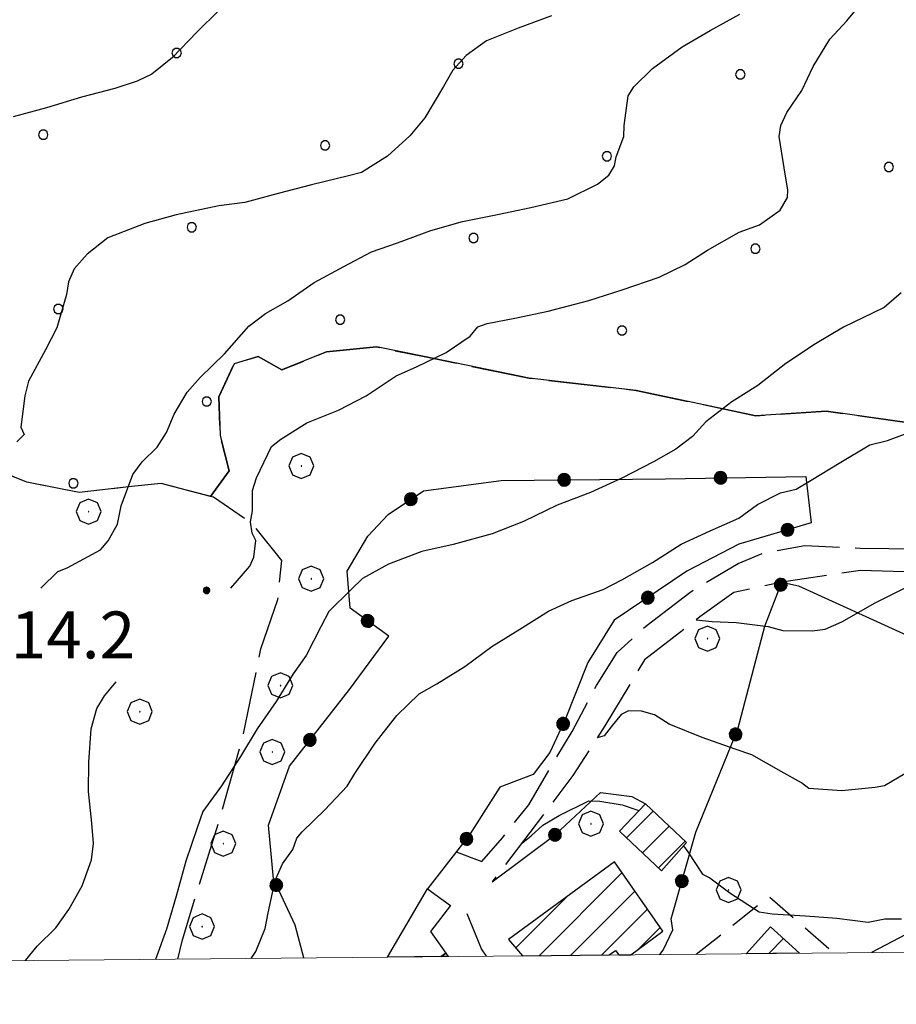
# Model space of a CAD drawing. Extents: x 2590270 to 2595094, y 4494105 to 4497563.
# Drawn here: x 2591174 to 2591314, y 4494580 to 4494737 of the extents above; entities that cross this region are included whole.
import ezdxf

# ---------------------------------------------------------------- set-up
doc = ezdxf.new("R2010")
doc.units = 0
doc.header["$LTSCALE"] = 5
doc.header["$MEASUREMENT"] = 0
for name, pattern in [('102', [2.5, 2, -0.5]), ('107', [1.5, 1, -0.5]), ('501', [5, 2.5, 2.5]), ('502', [5, 2.5, 2.5]), ('701', [2.5, 2, -0.5]), ('714', [2.5, -2, -0.5])]:
    doc.linetypes.add(name, pattern=pattern)
for name, color, linetype in [('10200000', 1, '102'), ('10700000', 1, '107'), ('20100000', 2, 'Continuous'), ('20700000', 2, 'Continuous'), ('50100000', 1, '501'), ('50200000', 1, '502'), ('70100000', 1, '701'), ('70400000', 1, 'Continuous'), ('71400000', 1, '714'), ('80100000', 2, 'Continuous'), ('80200000', 1, 'Continuous'), ('80400000', 1, 'Continuous'), ('A0140000', 2, 'Continuous'), ('C2010000', 1, 'Continuous'), ('C7140000', 1, 'Continuous'), ('PARAMETR', 1, 'Continuous')]:
    doc.layers.add(name, color=color, linetype=linetype)
doc.styles.get("Standard").update_dxf_attribs({"font": 'romans.shx'})

# ---------------------------------------------------------------- blocks, each defined once
blk = doc.blocks.new('CERCHIO5')
at = {"linetype": 'Continuous'}
for p, q in [((-0.196, 0.064), (-0.206, 0.001)), ((-0.206, 0.001), (-0.196, -0.062)), ((-0.003, -0.202), (-0.206, 0.001)), ((-0.206, 0.001), (-0.003, 0.001)), ((-0.196, -0.062), (0.022, 0.2)), ((-0.168, 0.12), (-0.196, 0.064)), ((0.162, -0.118), (-0.196, 0.064)), ((-0.196, 0.064), (0.19, -0.062)), ((-0.183, 0.032), (-0.184, 0.013)), ((-0.184, 0.013), (-0.184, -0.047)), ((-0.18, 0.058), (-0.183, 0.032)), ((-0.167, 0.093), (-0.182, 0.091)), ((-0.182, 0.091), (-0.092, 0.063)), ((-0.152, 0.092), (-0.18, 0.058)), ((-0.158, 0.051), (-0.172, 0.001)), ((-0.172, 0.001), (-0.165, -0.077)), ((-0.168, -0.118), (0.094, 0.177)), ((-0.123, 0.166), (-0.168, 0.12)), ((0.19, -0.062), (-0.168, 0.12)), ((-0.168, 0.12), (0, 0)), ((0, 0), (-0.168, -0.118)), ((-0.152, 0.092), (-0.167, 0.093)), ((-0.166, 0.023), (-0.083, 0.112)), ((-0.122, -0.02), (-0.166, 0.023)), ((-0.072, 0.156), (-0.158, 0.051)), ((-0.138, 0.053), (-0.158, -0.016)), ((-0.142, 0.108), (-0.152, 0.092)), ((-0.126, 0.022), (-0.152, 0.092)), ((-0.127, 0.089), (-0.145, 0)), ((-0.145, 0), (-0.12, -0.069)), ((-0.092, 0.063), (-0.144, 0.144)), ((-0.144, 0.144), (-0.002, 0.069)), ((-0.105, 0.116), (-0.142, 0.108)), ((-0.076, 0.082), (-0.138, 0.053)), ((-0.072, 0.156), (-0.127, 0.089)), ((-0.127, 0.089), (-0.123, 0.112)), ((-0.11, -0.009), (-0.127, 0.089)), ((-0.091, -0.032), (-0.126, 0.022)), ((-0.066, 0.194), (-0.123, 0.166)), ((0.06, 0.194), (-0.123, -0.164)), ((-0.123, -0.164), (-0.066, 0.194)), ((-0.003, -0.202), (-0.123, 0.166)), ((-0.123, 0.166), (0.162, -0.118)), ((-0.123, 0.112), (-0.114, 0.138)), ((-0.084, 0.048), (-0.122, -0.02)), ((-0.114, 0.138), (-0.098, 0.178)), ((-0.072, 0.156), (-0.105, 0.116)), ((-0.098, 0.178), (-0.082, 0.172)), ((-0.022, 0.154), (-0.084, 0.048)), ((-0.083, 0.112), (0.009, 0.101)), ((-0.082, 0.172), (-0.032, 0.175)), ((-0.05, 0.134), (-0.076, 0.082)), ((0.022, 0.2), (-0.072, 0.156)), ((-0.032, 0.175), (-0.072, 0.156)), ((-0.003, 0.152), (-0.072, 0.156)), ((-0.051, 0.061), (-0.07, -0.008)), ((-0.068, -0.179), (0.035, 0.008)), ((-0.003, 0.204), (-0.066, 0.194)), ((-0.066, 0.194), (0.116, -0.164)), ((0.012, 0.149), (-0.051, 0.112)), ((-0.051, 0.112), (-0.051, 0.061)), ((-0.016, 0.097), (-0.051, 0.061)), ((-0.051, 0.061), (-0.016, 0.097)), ((-0.04, 0.124), (-0.05, 0.134)), ((-0.032, 0.175), (-0.04, 0.124)), ((0.01, 0.186), (-0.032, 0.175)), ((0, 0.174), (-0.032, 0.175)), ((-0.032, 0.175), (0.012, 0.149)), ((0.006, 0.054), (-0.026, -0.018)), ((0.061, 0.125), (-0.022, 0.154)), ((-0.016, 0.097), (0.034, 0.11)), ((0.065, 0.085), (-0.016, 0.097)), ((-0.003, 0.001), (-0.003, 0.204)), ((0.06, 0.194), (-0.003, 0.204)), ((-0.003, 0.001), (0.06, 0.194)), ((0.116, 0.166), (-0.003, -0.202)), ((0.058, 0.137), (-0.003, 0.152)), ((-0.003, 0.001), (0.197, 0.001)), ((-0.003, 0.001), (-0.003, -0.202)), ((-0.002, 0.069), (0.042, 0.197)), ((0.042, 0.16), (0, 0.174)), ((0.072, 0.053), (0.002, -0.036)), ((0.067, 0.043), (0.006, 0.054)), ((0.009, 0.101), (0.072, 0.053)), ((0.034, 0.11), (0.01, 0.186)), ((0.026, -0.083), (0.079, 0.072)), ((0.147, 0.135), (0.033, 0.066)), ((0.033, 0.066), (0.19, 0.064)), ((0.034, 0.11), (0.093, 0.094)), ((0.074, -0.087), (0.034, 0.11)), ((0.035, 0.008), (0.147, 0.135)), ((0.094, 0.177), (0.038, -0.196)), ((0.042, 0.197), (0.067, 0.101)), ((0.107, 0.137), (0.042, 0.16)), ((0.051, -0.062), (0.106, 0.031)), ((0.118, 0.117), (0.058, 0.137)), ((0.116, 0.166), (0.06, 0.194)), ((0.06, -0.192), (0.116, 0.166)), ((0.162, 0.12), (0.06, -0.192)), ((0.079, 0.072), (0.061, 0.125)), ((0.119, 0.036), (0.065, 0.085)), ((0.065, -0.017), (0.067, 0.043)), ((0.067, 0.101), (0.08, 0.184)), ((0.08, 0.184), (0.195, -0.034)), ((0.093, 0.094), (0.124, 0.053)), ((0.14, 0.07), (0.097, -0.076)), ((0.106, 0.031), (0.14, 0.105)), ((0.158, 0.109), (0.107, 0.137)), ((0.162, 0.12), (0.116, 0.166)), ((0.116, -0.164), (0.162, 0.12)), ((0.116, -0.06), (0.119, 0.036)), ((0.156, 0.064), (0.118, 0.117)), ((0.124, 0.053), (0.124, 0.053)), ((0.124, 0.053), (0.128, -0.03)), ((0.131, -0.07), (0.156, 0.001)), ((0.14, 0.105), (0.14, 0.07)), ((0.162, 0.044), (0.156, 0.064)), ((0.156, 0.001), (0.162, 0.044)), ((0.174, 0.064), (0.158, 0.109)), ((0.19, 0.064), (0.162, 0.12)), ((0.19, 0.064), (0.173, -0.096)), ((0.182, -0.008), (0.174, 0.064)), ((0.2, 0.001), (0.19, 0.064)), ((0.19, -0.062), (0.2, 0.001)), ((-0.196, -0.062), (-0.168, -0.118)), ((0.173, -0.096), (-0.196, -0.062)), ((-0.184, -0.047), (-0.165, -0.099)), ((-0.168, -0.118), (-0.123, -0.164)), ((-0.165, -0.077), (-0.13, -0.127)), ((-0.165, -0.099), (-0.12, -0.15)), ((-0.158, -0.016), (-0.117, -0.042)), ((-0.15, -0.04), (-0.156, -0.11)), ((-0.156, -0.11), (-0.106, -0.134)), ((-0.122, -0.02), (-0.15, -0.04)), ((-0.13, -0.127), (-0.06, -0.146)), ((-0.125, -0.057), (-0.108, -0.025)), ((-0.101, -0.082), (-0.125, -0.057)), ((-0.123, -0.164), (-0.066, -0.192)), ((-0.108, -0.025), (-0.122, -0.02)), ((-0.12, -0.069), (-0.087, -0.093)), ((-0.12, -0.15), (-0.06, -0.163)), ((-0.117, -0.042), (-0.078, -0.017)), ((-0.101, -0.082), (-0.11, -0.009)), ((-0.106, -0.134), (-0.093, -0.156)), ((-0.003, -0.094), (-0.101, -0.082)), ((-0.083, -0.14), (-0.101, -0.082)), ((-0.064, -0.045), (-0.097, -0.097)), ((-0.097, -0.097), (0.026, -0.134)), ((-0.093, -0.156), (-0.091, -0.18)), ((-0.054, -0.075), (-0.091, -0.032)), ((-0.091, -0.18), (-0.054, -0.075)), ((-0.087, -0.093), (-0.028, -0.126)), ((-0.034, -0.151), (-0.083, -0.14)), ((-0.07, -0.008), (-0.042, -0.049)), ((0.038, -0.196), (-0.068, -0.179)), ((-0.066, -0.192), (-0.003, -0.202)), ((0.097, -0.076), (-0.064, -0.045)), ((-0.06, -0.146), (0.011, -0.159)), ((-0.06, -0.163), (-0.032, -0.185)), ((0.002, -0.036), (-0.054, -0.075)), ((0.051, -0.062), (-0.054, -0.075)), ((-0.054, -0.075), (0.051, -0.062)), ((-0.054, -0.075), (-0.049, -0.182)), ((-0.049, -0.182), (0.026, -0.083)), ((-0.042, -0.049), (0.014, -0.064)), ((0.048, -0.128), (-0.034, -0.151)), ((-0.032, -0.185), (0.04, -0.182)), ((-0.028, -0.126), (0.048, -0.128)), ((-0.026, -0.018), (0.022, -0.048)), ((0.136, -0.106), (-0.003, -0.094)), ((-0.003, -0.202), (0.06, -0.192)), ((0.011, -0.159), (0.044, -0.153)), ((0.014, -0.064), (0.048, -0.061)), ((0.022, -0.048), (0.075, -0.075)), ((0.026, -0.134), (0.074, -0.087)), ((0.128, -0.03), (0.035, -0.054)), ((0.035, -0.054), (0.048, -0.128)), ((0.04, -0.182), (0.062, -0.176)), ((0.044, -0.153), (0.098, -0.127)), ((0.048, -0.061), (0.065, -0.017)), ((0.048, -0.128), (0.107, -0.112)), ((0.128, -0.03), (0.051, -0.062)), ((0.06, -0.192), (0.116, -0.164)), ((0.062, -0.176), (0.095, -0.16)), ((0.075, -0.075), (0.152, -0.078)), ((0.095, -0.16), (0.119, -0.147)), ((0.098, -0.127), (0.131, -0.07)), ((0.107, -0.112), (0.116, -0.06)), ((0.116, -0.164), (0.162, -0.118)), ((0.119, -0.147), (0.136, -0.106)), ((0.195, -0.034), (0.128, -0.03)), ((0.152, -0.078), (0.175, -0.074)), ((0.162, -0.118), (0.19, -0.062)), ((0.175, -0.074), (0.182, -0.008))]:
    blk.add_line(p, q, dxfattribs=at)
blk = doc.blocks.new('CAMP_E355C73E')
at = {"layer": 'C2010000', "linetype": 'Continuous'}
for p, q in [((2591270.823, 4494606.586), (2591275.092, 4494610.855)), ((2591273.37, 4494604.183), (2591277.64, 4494608.453)), ((2591275.917, 4494601.781), (2591280.188, 4494606.051))]:
    blk.add_line(p, q, dxfattribs=at)
blk = doc.blocks.new('CAMP_05436A9C')
at = {"layer": 'C2010000', "linetype": 'Continuous'}
blk.add_line((2591293.544, 4494588.127), (2591295.908, 4494590.491), dxfattribs=at)
blk = doc.blocks.new('CERCHIO1')
at = {"linetype": 'Continuous'}
for p, q in [((0.003, 0.398), (-0.28, 0.28)), ((0.286, 0.28), (0.003, 0.398)), ((-0.28, 0.28), (-0.397, -0.002)), ((0, 0), (-0.002, -0.003)), ((0.002, 0.002), (0, 0)), ((0.005, 0.003), (0.002, 0.002)), ((0.009, 0.003), (0.005, 0.003)), ((0.011, 0.001), (0.009, 0.003)), ((0.013, -0.001), (0.011, 0.001)), ((0.403, -0.002), (0.286, 0.28)), ((-0.397, -0.002), (-0.28, -0.285)), ((-0.28, -0.285), (0.003, -0.402)), ((-0.002, -0.003), (-0.002, -0.006)), ((-0.002, -0.006), (0, -0.009)), ((0, -0.009), (0.002, -0.011)), ((0.002, -0.011), (0.005, -0.013)), ((0.003, -0.402), (0.286, -0.285)), ((0.005, -0.013), (0.009, -0.012)), ((0.009, -0.012), (0.011, -0.011)), ((0.011, -0.011), (0.013, -0.008)), ((0.014, -0.005), (0.013, -0.001)), ((0.013, -0.008), (0.014, -0.005)), ((0.286, -0.285), (0.403, -0.002))]:
    blk.add_line(p, q, dxfattribs=at)
blk = doc.blocks.new('PALLINO1')
at = {"linetype": 'Continuous'}
for p, q in [((-0.121, 0.088), (-0.15, 0)), ((-0.15, 0), (-0.121, -0.088)), ((-0.046, 0.143), (-0.121, 0.088)), ((0.046, 0.143), (-0.046, 0.143)), ((0.121, 0.088), (0.046, 0.143)), ((0.15, 0), (0.121, 0.088)), ((0.121, -0.088), (0.15, 0)), ((-0.121, -0.088), (-0.046, -0.143)), ((-0.046, -0.143), (0.046, -0.143)), ((0.046, -0.143), (0.121, -0.088))]:
    blk.add_line(p, q, dxfattribs=at)
blk = doc.blocks.new('CAMP_267A22E5')
at = {"layer": 'C7140000', "linetype": 'Continuous', "xscale": 5, "yscale": 5, "zscale": 5}
for p in [(2591198.934, 4494732.004), (2591243.971, 4494730.282), (2591289.007, 4494728.559), (2591177.618, 4494718.942), (2591222.655, 4494717.219), (2591267.691, 4494715.497), (2591312.728, 4494713.775), (2591201.339, 4494704.157), (2591246.375, 4494702.434), (2591291.412, 4494700.712), (2591180.023, 4494691.094), (2591225.059, 4494689.372), (2591270.096, 4494687.65), (2591203.743, 4494676.31), (2591182.427, 4494663.247)]:
    blk.add_blockref('PALLINO1', p, dxfattribs=at)
blk = doc.blocks.new('CAMP_5BD40409')
at = {"layer": 'C2010000', "linetype": 'Continuous'}
for p, q in [((2591256.845, 4494587.769), (2591270.092, 4494601.016)), ((2591253.124, 4494588.997), (2591261.379, 4494597.252)), ((2591261.846, 4494587.82), (2591272.125, 4494598.099)), ((2591266.846, 4494587.871), (2591274.158, 4494595.183)), ((2591272.74, 4494588.815), (2591276.192, 4494592.266))]:
    blk.add_line(p, q, dxfattribs=at)

msp = doc.modelspace()

# ---------------------------------------------------------------- linework, layer by layer
at = {"layer": '10200000', "linetype": '102', "flags": 128}
for points in [[(2591243.6, 4494604.34), (2591247.72, 4494602.82), (2591251.01, 4494606.62), (2591255.19, 4494611.88), (2591262.11, 4494623.6), (2591266.03, 4494630.94), (2591269.33, 4494636.21), (2591274.1, 4494640.58), (2591280.94, 4494645.82), (2591288.67, 4494650.45), (2591292.82, 4494652.17), (2591299.32, 4494653.28), (2591308.17, 4494652.89), (2591320.55, 4494652.75), (2591335.6, 4494652.29), (2591347.11, 4494652.75), (2591358.91, 4494653.21), (2591374.3, 4494657.75), (2591395.94, 4494666.36), (2591408.96, 4494670.64), (2591415.78, 4494673.52), (2591422.29, 4494674.92), (2591428.05, 4494675.28)], [(2591423.2, 4494670.76), (2591410.77, 4494667.36), (2591400.38, 4494661.57), (2591379.62, 4494652.36), (2591361.87, 4494647.84), (2591332.08, 4494648.47), (2591308.19, 4494649.33), (2591295.64, 4494647.46), (2591287.95, 4494645.77), (2591282.53, 4494641.88), (2591273.67, 4494635.02), (2591267.35, 4494624.47), (2591262.25, 4494616.56), (2591255.38, 4494607.45), (2591249.37, 4494599.59)]]:
    msp.add_lwpolyline(points, dxfattribs=at)
at = {"layer": '10700000', "linetype": '107', "flags": 128}
msp.add_lwpolyline([(2591281.95, 4494588.01), (2591293.6, 4494597.23), (2591303.92, 4494588.22)], dxfattribs=at)
at = {"layer": '20100000', "linetype": 'Continuous', "flags": 128}
for points in [[(2591276.43, 4494601.3), (2591269.69, 4494607.66), (2591273.83, 4494612.05), (2591280.38, 4494605.87)], [(2591268.05, 4494587.88), (2591269.06, 4494588.62), (2591269.59, 4494587.89), (2591271.5, 4494587.91), (2591276.62, 4494591.66), (2591268.88, 4494602.75), (2591251.97, 4494590.36), (2591254.19, 4494587.74)], [(2591289.95, 4494588.09), (2591293.84, 4494592.37), (2591298.46, 4494588.17)], [(2591241.2, 4494587.62), (2591241.93, 4494588.15), (2591242.31, 4494587.63)]]:
    msp.add_lwpolyline(points, close=True, dxfattribs=at)
at = {"layer": '20700000', "linetype": 'Continuous', "flags": 128}
msp.add_lwpolyline([(2591232.62, 4494587.54), (2591232.62, 4494587.54), (2591239.03, 4494598.47), (2591242.67, 4494595.81), (2591239.48, 4494591.65), (2591241.93, 4494588.15), (2591241.19, 4494587.62)], close=True, dxfattribs=at)
at = {"layer": '50100000', "linetype": '501', "flags": 128}
msp.add_lwpolyline([(2591248.47, 4494587.69), (2591247.64, 4494588.85), (2591245.34, 4494594.48)], dxfattribs=at)
at = {"layer": '50200000', "linetype": '502', "flags": 128}
for points in [[(2591219.24, 4494587.41), (2591217.86, 4494592.65), (2591214.4, 4494600.07), (2591213.61, 4494608.63), (2591216.96, 4494618.03), (2591226.54, 4494630.32), (2591232.83, 4494638.8), (2591226.68, 4494643.3), (2591226.16, 4494649.2), (2591229.47, 4494654.77), (2591232.75, 4494658.28), (2591238.4, 4494662.05), (2591250.81, 4494663.68), (2591277.07, 4494663.98), (2591299.49, 4494664.32), (2591300.3, 4494656.93), (2591288.75, 4494653.52), (2591280.44, 4494649.19), (2591268.85, 4494641.35), (2591264.64, 4494634.61), (2591261, 4494625.51), (2591258.58, 4494620.22), (2591255.89, 4494616.71), (2591250.56, 4494614.71), (2591245.75, 4494607.09), (2591239.03, 4494598.47)], [(2591276.14, 4494587.96), (2591276.69, 4494588.67), (2591278.2, 4494591.89), (2591277.93, 4494593.67), (2591281.91, 4494607.49), (2591288.59, 4494623.94), (2591292.9, 4494640.41), (2591295.64, 4494647.46), (2591298.28, 4494646.84), (2591315.6, 4494638.97), (2591330.86, 4494631.13), (2591344.34, 4494623.61), (2591353.44, 4494619.08), (2591351.35, 4494616.74), (2591345.39, 4494611.8), (2591335.58, 4494605.12), (2591329.9, 4494598.69), (2591324.27, 4494595.81), (2591309.98, 4494588.28)], [(2591249.37, 4494599.59), (2591259.49, 4494607.15), (2591266.64, 4494613.85), (2591271.65, 4494613.21), (2591273.83, 4494612.05)]]:
    msp.add_lwpolyline(points, dxfattribs=at)
at = {"layer": '70100000', "linetype": '701', "flags": 128}
for points in [[(2591199.14, 4494587.21), (2591199.84, 4494590.32), (2591205.82, 4494609.65), (2591209.64, 4494623.23), (2591212.41, 4494636.82), (2591215.12, 4494644.65), (2591215.72, 4494650.93), (2591211.06, 4494656.75), (2591204.82, 4494661.01), (2591196.46, 4494663.2), (2591191.74, 4494662.73), (2591183.35, 4494661.78), (2591174.98, 4494663.44), (2591162.98, 4494668.29), (2591144.21, 4494676.36), (2591135.35, 4494680.65), (2591129.59, 4494681.76), (2591120.72, 4494685.01), (2591113.42, 4494687.71), (2591101.94, 4494692.55), (2591090.5, 4494700.54), (2591081.63, 4494704.31), (2591074.86, 4494707.53), (2591068.06, 4494708.65), (2591060.17, 4494706.12), (2591054.44, 4494704.5)], [(2591204.33, 4494661.14), (2591207.32, 4494665.24), (2591205.91, 4494670.86), (2591205.69, 4494677.06), (2591208.1, 4494682.34), (2591211.95, 4494683.48), (2591215.76, 4494681.37), (2591222.88, 4494684.24), (2591230.85, 4494685.04), (2591238.5, 4494683.48), (2591255.28, 4494680.04), (2591272.37, 4494678.08), (2591291.5, 4494674.03), (2591302.72, 4494674.79), (2591315.98, 4494672.88), (2591321.94, 4494679), (2591332.03, 4494683.91), (2591341.12, 4494679.09), (2591348.12, 4494671.93), (2591355.72, 4494665.65), (2591363.4, 4494666.45), (2591372.56, 4494667.82), (2591384.37, 4494668.28), (2591390, 4494670.87), (2591392.46, 4494679.1), (2591395.8, 4494687.92), (2591401.17, 4494693.76), (2591407.91, 4494689.26), (2591411.72, 4494687.15), (2591421.73, 4494685.27), (2591428.81, 4494684.89), (2591439.4, 4494683.92)]]:
    msp.add_lwpolyline(points, dxfattribs=at)
at = {"layer": '71400000', "linetype": '714', "flags": 128}
msp.add_lwpolyline([(2590885.21, 4494584.19), (2590889.25, 4494592.77), (2590893.2, 4494603.05), (2590894.48, 4494606.3), (2590900.3, 4494610.98), (2590907.08, 4494608.28), (2590911.26, 4494607.19), (2590918.6, 4494607.1), (2590923.85, 4494607.57), (2590929.64, 4494610.65), (2590933.9, 4494616.37), (2590937.11, 4494622.62), (2590938.74, 4494627.32), (2590941.45, 4494635.15), (2590942.08, 4494644.57), (2590942.2, 4494655.58), (2590941.22, 4494661.87), (2590937.63, 4494669.25), (2590932.98, 4494675.07), (2590933.04, 4494679.78), (2590936.26, 4494686.56), (2590942.11, 4494694.36), (2590947.96, 4494702.67), (2590951.72, 4494710.49), (2590953.87, 4494715.71), (2590954.44, 4494719.89), (2590940.33, 4494723.2), (2590946.66, 4494726.27), (2590951.94, 4494729.88), (2590956.71, 4494735.07), (2590960.96, 4494740.26), (2590963.12, 4494746), (2590966.87, 4494753.29), (2590970.07, 4494758.5), (2590972.74, 4494762.66), (2590976.96, 4494765.23), (2590982.2, 4494765.18), (2590985.87, 4494765.14), (2590992.16, 4494765.06), (2590996.85, 4494763.44), (2591001.57, 4494763.39), (2591003.16, 4494764.94), (2591006.35, 4494769.62), (2591008.01, 4494770.52), (2591005.03, 4494773.89), (2590999.29, 4494776.58), (2590994.1, 4494780.83), (2590988.94, 4494787.7), (2590980.62, 4494793.55), (2590972.81, 4494797.83), (2590967.02, 4494796.33), (2590959.66, 4494793.79), (2590953.31, 4494788.1), (2590948.55, 4494784.48), (2590945.92, 4494783.46), (2590937.05, 4494787.23), (2590928.2, 4494792.57), (2590928.3, 4494801.48), (2590930.48, 4494808.79), (2590936.33, 4494816.06), (2590941.11, 4494822.29), (2590948.02, 4494831.12), (2590956.5, 4494839.41), (2590968.07, 4494843.48), (2590975.95, 4494844.44), (2590982.78, 4494846.46), (2590988.03, 4494846.92), (2590991.75, 4494851.6), (2590992.32, 4494855.78), (2590991.92, 4494866.79), (2590990.96, 4494875.19), (2590987.95, 4494886.75), (2590981.67, 4494887.87), (2590974.84, 4494885.85), (2590964.81, 4494879.67), (2590953.77, 4494876.13), (2590945.37, 4494874.65), (2590940.11, 4494873.66), (2590931.18, 4494871.66), (2590924.39, 4494873.31), (2590917.63, 4494878.1), (2590913.54, 4494887.58), (2590910.57, 4494886.79), (2590911.13, 4494892.44), (2590909.96, 4494892.75), (2590907.62, 4494894.54), (2590905.86, 4494895.45), (2590900.85, 4494896.39), (2590902.93, 4494897.55), (2590905.02, 4494899.59), (2590907.11, 4494902.51), (2590908.61, 4494903.97), (2590910.72, 4494908.08), (2590911.63, 4494911.02), (2590913.14, 4494913.95), (2590914.67, 4494918.95), (2590915.29, 4494921.01), (2590915.34, 4494926.02), (2590915.99, 4494931.33), (2590916, 4494932.51), (2590913.09, 4494935.49), (2590912.21, 4494936.09), (2590907.19, 4494936.15), (2590904.83, 4494936.17), (2590902.17, 4494935.61), (2590899.8, 4494934.46), (2590894.47, 4494933.04), (2590891.51, 4494932.19), (2590886.49, 4494931.66), (2590883.84, 4494931.39), (2590880.59, 4494931.72), (2590876.77, 4494932.94), (2590872.37, 4494935.35), (2590869.44, 4494937.16), (2590867.11, 4494939.25), (2590862.71, 4494941.95), (2590858.89, 4494943.47), (2590853.91, 4494946.48), (2590849.81, 4494949.47), (2590848.06, 4494950.67), (2590846.02, 4494953.35), (2590843.1, 4494956.04), (2590841.34, 4494951.14), (2590840.95, 4494949.73), (2590834.64, 4494949.03), (2590828.88, 4494949.1), (2590823.64, 4494949.15), (2590820.56, 4494954.95), (2590817.99, 4494959.7), (2590815.46, 4494967.59), (2590813.93, 4494971.27), (2590811.92, 4494979.15), (2590804.55, 4494976.62), (2590796.66, 4494973.56), (2590790.36, 4494972.58), (2590784.07, 4494972.65), (2590778.86, 4494974.81), (2590774.68, 4494975.9), (2590768.97, 4494981.21), (2590769.02, 4494985.4), (2590771.7, 4494990.61), (2590775.95, 4494996.32), (2590781.27, 4495003.08), (2590782.4, 4495010.93), (2590781.97, 4495018.79), (2590781.52, 4495025.61), (2590783.19, 4495034.5), (2590786.46, 4495045.99), (2590789.21, 4495056.96), (2590789.86, 4495069.01), (2590786.3, 4495078.48), (2590780.61, 4495084.83), (2590773.35, 4495091.73), (2590764.02, 4495100.74), (2590755.63, 4495100.31), (2590748.25, 4495096.72), (2590743.49, 4495093.11), (2590734.52, 4495087.44), (2590729.74, 4495081.73), (2590722.34, 4495075.53), (2590714.96, 4495071.94), (2590705.51, 4495069.95), (2590695.53, 4495067.97), (2590685.56, 4495067.03), (2590681.15, 4495068.55), (2590677.62, 4495069.18), (2590671.46, 4495072.5), (2590666.79, 4495076.98), (2590661.25, 4495082.94), (2590654.67, 4495087.49), (2590653.56, 4495093.7), (2590650.1, 4495100.53), (2590647.22, 4495107.34), (2590644.67, 4495116.52), (2590644.46, 4495123.6), (2590645.42, 4495130.67), (2590647.55, 4495136.84), (2590649.97, 4495141.83), (2590661.65, 4495150.29), (2590670.87, 4495157.56), (2590678.04, 4495165.74), (2590682.24, 4495171.6), (2590686.46, 4495179.22), (2590689.81, 4495188.92), (2590691.98, 4495198.04), (2590693.55, 4495206.58), (2590695.39, 4495213.64), (2590698.12, 4495220.1), (2590702.32, 4495226.25), (2590706.53, 4495233.58), (2590709.28, 4495242.1), (2590712.12, 4495258.29), (2590712.86, 4495271.86), (2590711.82, 4495284.55), (2590711.94, 4495295.47), (2590712.03, 4495302.84), (2590710.37, 4495312.89), (2590708.37, 4495318.52), (2590703.88, 4495322.77), (2590702.18, 4495325.93), (2590704.09, 4495331.51), (2590707.16, 4495342.09), (2590708.31, 4495347.1), (2590712.48, 4495350.6), (2590724.61, 4495353.71), (2590731.43, 4495356.28), (2590736.52, 4495362.61), (2590747.96, 4495356.58), (2590762.05, 4495349.93), (2590769.68, 4495346.01), (2590778.21, 4495344.14), (2590784.07, 4495340.54), (2590789.9, 4495334.28), (2590794.58, 4495330.98), (2590802.2, 4495326.17), (2590810.38, 4495318.71), (2590815.66, 4495316.58), (2590818.3, 4495314.49), (2590823.28, 4495312.07), (2590829.48, 4495312), (2590839.79, 4495310.41), (2590849.21, 4495309.13), (2590857.76, 4495308.44), (2590866.01, 4495307.47), (2590874.54, 4495305.01), (2590883.05, 4495301.08), (2590892.15, 4495296.85), (2590901.25, 4495292.62), (2590908.02, 4495291.66), (2590915.4, 4495291.57), (2590932.23, 4495293.16), (2590943.76, 4495295.68), (2590955.58, 4495296.73), (2590962.96, 4495297.83), (2590972.43, 4495300.08), (2590976.87, 4495301.21), (2590981.3, 4495301.46), (2590985.43, 4495301.41), (2590989.22, 4495298.13), (2590995.95, 4495292.74), (2591001.2, 4495287.37), (2591005.87, 4495282.6), (2591010.85, 4495279.3), (2591014.66, 4495277.19), (2591017.9, 4495276.56), (2591022.04, 4495277.4), (2591025.94, 4495283.26), (2591029.24, 4495288.24), (2591031.94, 4495292.93), (2591036.74, 4495299.96), (2591043, 4495305.79), (2591048.67, 4495311.03), (2591054.32, 4495315.1), (2591059.98, 4495319.76), (2591064.17, 4495323.26), (2591064.12, 4495321.72), (2591063.21, 4495319.74), (2591059.79, 4495315), (2591056.57, 4495310.6), (2591054.65, 4495305.65), (2591052.09, 4495300.36), (2591050.44, 4495289.08), (2591047.96, 4495276.28), (2591045.44, 4495266.37), (2591045.03, 4495258.76), (2591046.26, 4495254.91), (2591048.26, 4495252.87), (2591049.15, 4495249.61), (2591049.65, 4495246.68), (2591049.87, 4495241.68), (2591049.48, 4495233), (2591048.8, 4495223), (2591047.62, 4495218.49), (2591046.52, 4495213.31), (2591047.6, 4495209.39), (2591051.16, 4495207.3), (2591055.49, 4495206.58), (2591062, 4495205.32), (2591068.63, 4495204.38), (2591072.32, 4495203.28), (2591075.13, 4495201.97), (2591079.28, 4495199.14), (2591082.32, 4495196.87), (2591085.25, 4495194.15), (2591091.55, 4495186.24), (2591098.01, 4495178.73), (2591107.8, 4495167.8), (2591123.76, 4495154.8), (2591130.04, 4495149.61), (2591136.64, 4495145.42), (2591141.45, 4495143.75), (2591148.08, 4495141.87), (2591157.98, 4495139.65), (2591169.35, 4495138.02), (2591176.2, 4495137.33), (2591184.11, 4495138.15), (2591193.16, 4495138.65), (2591200.47, 4495140.39), (2591208.65, 4495142.12), (2591217.64, 4495145.6), (2591226.2, 4495148.06), (2591229.61, 4495148.55), (2591234.83, 4495148.49), (2591240.22, 4495147.83), (2591254.5, 4495148.56), (2591262.25, 4495148.19), (2591269.68, 4495147.51), (2591278.69, 4495147.41), (2591289.01, 4495147.59), (2591298.61, 4495147.48), (2591306.57, 4495147.39), (2591318.96, 4495147.25), (2591327.89, 4495146.58), (2591337.78, 4495145.01), (2591343.28, 4495144.93), (2591355.01, 4495143.92), (2591360.72, 4495143.22), (2591366.17, 4495144.12), (2591375.34, 4495145.45), (2591381.72, 4495145.38), (2591387.61, 4495143.62), (2591394.16, 4495142.36), (2591400.46, 4495140.78), (2591409.34, 4495139.76), (2591420.71, 4495139.34), (2591434.09, 4495139.19), (2591449.74, 4495139.61), (2591460.55, 4495141.53), (2591467.68, 4495141.17), (2591474.69, 4495141.38), (2591482.47, 4495140.6), (2591488.31, 4495141.41), (2591494.3, 4495140.52), (2591500.1, 4495139.59), (2591505.84, 4495138.37), (2591508.79, 4495137.75), (2591516.19, 4495135.88), (2591523.37, 4495134.6), (2591523.94, 4495137.8), (2591516.87, 4495139.06), (2591509.52, 4495140.91), (2591506.58, 4495141.53), (2591500.69, 4495142.78), (2591494.8, 4495143.73), (2591488.32, 4495144.69), (2591482.41, 4495143.87), (2591474.8, 4495144.63), (2591467.72, 4495144.42), (2591460.35, 4495144.79), (2591449.41, 4495142.85), (2591434.06, 4495142.43), (2591420.79, 4495142.58), (2591409.58, 4495143), (2591401.04, 4495143.98), (2591394.86, 4495145.52), (2591388.38, 4495146.78), (2591382.21, 4495148.62), (2591375.13, 4495148.7), (2591365.67, 4495147.33), (2591360.65, 4495146.5), (2591355.35, 4495147.15), (2591343.56, 4495148.16), (2591345.36, 4495150.8), (2591345.98, 4495153.45), (2591345.72, 4495156.99), (2591345.16, 4495159.95), (2591343.14, 4495164.1), (2591342.31, 4495168.53), (2591341.48, 4495173.26), (2591341.22, 4495177.1), (2591342.45, 4495180.92), (2591344.29, 4495187.1), (2591346.11, 4495192.09), (2591347.62, 4495195.02), (2591351.2, 4495198.23), (2591373.62, 4495198.27), (2591382.76, 4495198.47), (2591390.43, 4495198.38), (2591397.22, 4495198.6), (2591403.71, 4495197.94), (2591406.97, 4495199.67), (2591411.99, 4495200.5), (2591416.99, 4495198.38), (2591422.55, 4495194.78), (2591427.25, 4495192.66), (2591433.14, 4495192.01), (2591441.98, 4495191.02), (2591452.9, 4495191.49), (2591465.3, 4495192.24), (2591474.17, 4495193.61), (2591480.08, 4495194.43), (2591486.56, 4495194.06), (2591495.69, 4495192.19), (2591501.57, 4495190.36), (2591506.24, 4495186.17), (2591509.98, 4495177.87), (2591514.08, 4495174.58), (2591522.29, 4495170.36), (2591529.3, 4495164.09), (2591535.1, 4495155.47), (2591540.09, 4495153.05), (2591547.71, 4495148.54), (2591551.18, 4495141.71), (2591558.19, 4495136.03), (2591566.09, 4495129.45), (2591572.5, 4495122.89), (2591576.56, 4495116.35), (2591577.95, 4495108.67), (2591576.71, 4495103.37), (2591573.99, 4495097.5), (2591579.65, 4495095.1), (2591583.75, 4495091.81), (2591586.97, 4495090), (2591591.94, 4495085.52), (2591606.57, 4495074.73), (2591610.69, 4495073.59), (2591611.55, 4495073.43), (2591619.83, 4495075.7), (2591625.16, 4495077.11), (2591627.26, 4495080.33), (2591629.68, 4495085.32), (2591632.08, 4495089.42), (2591644.56, 4495097.55), (2591648.73, 4495101.04), (2591651.46, 4495107.2), (2591654.47, 4495112.48), (2591655.77, 4495121.17), (2591660.19, 4495120.83), (2591662.66, 4495130.53), (2591663.91, 4495137.31), (2591664.86, 4495142.9), (2591664.35, 4495149.69), (2591664.43, 4495156.77), (2591664.49, 4495162.08), (2591665.44, 4495168.56), (2591667.28, 4495174.74), (2591668.81, 4495179.73), (2591671.8, 4495183.24), (2591675.38, 4495186.45), (2591680.44, 4495190.81), (2591683.44, 4495194.91), (2591687.05, 4495201.07), (2591690.36, 4495206.93), (2591692.77, 4495211.92), (2591695.17, 4495214.84), (2591696.33, 4495213.06), (2591697.45, 4495208.33), (2591706.25, 4495177.25), (2591713.66, 4495153.27), (2591719.88, 4495129.9), (2591722.93, 4495117.94), (2591715.86, 4495112.83), (2591710.19, 4495107.29), (2591706.94, 4495106.44), (2591707.58, 4495111.15), (2591709.99, 4495115.85), (2591713.9, 4495122), (2591716.03, 4495128.46), (2591716.07, 4495132), (2591711.8, 4495145.62), (2591709.25, 4495154.8), (2591705.47, 4495159.85), (2591701.36, 4495161.37), (2591698.66, 4495158.16), (2591693.3, 4495153.5), (2591687.62, 4495146.78), (2591682.87, 4495143.88), (2591679.28, 4495139.79), (2591675.94, 4495131.27), (2591673.49, 4495123.33), (2591670.76, 4495116.58), (2591665.97, 4495109.85), (2591662.07, 4495103.99), (2591659.34, 4495097.82), (2591658.08, 4495090.46), (2591659.22, 4495087.2), (2591663.93, 4495085.68), (2591669.23, 4495085.32), (2591675.14, 4495085.85), (2591680.46, 4495086.38), (2591686.36, 4495086.31), (2591691.67, 4495086.25), (2591697.26, 4495085.01), (2591702.86, 4495084.65), (2591711.13, 4495086.04), (2591715.56, 4495085.99), (2591723.27, 4495085.82), (2591721.35, 4495076.48), (2591716.5, 4495064.14), (2591703.46, 4495032.43), (2591690.77, 4495006.02), (2591684.48, 4494997.83), (2591677.64, 4494992.3), (2591671.99, 4494988.23), (2591656.86, 4494981.32), (2591610.3, 4494959.12), (2591571.75, 4494941.56), (2591558.09, 4494934.04), (2591551.55, 4494928.8), (2591546.16, 4494921.78), (2591542.54, 4494914.74), (2591539.5, 4494906.51), (2591537.03, 4494897.1), (2591533.96, 4494886.22), (2591531.45, 4494872.97), (2591527.06, 4494849.72), (2591524, 4494839.72), (2591520.04, 4494828.55), (2591517.01, 4494821.51), (2591515.76, 4494815.03), (2591516, 4494810.6), (2591516.21, 4494802.63), (2591508.15, 4494767.91), (2591502.6, 4494746.44), (2591499.55, 4494737.03), (2591495.93, 4494730.58), (2591488.77, 4494722.99), (2591479.24, 4494715.13), (2591461.68, 4494700.87), (2591439.4, 4494683.92), (2591428.81, 4494684.89), (2591421.73, 4494685.27), (2591411.72, 4494687.15), (2591407.91, 4494689.26), (2591401.17, 4494693.76), (2591395.8, 4494687.92), (2591392.46, 4494679.1), (2591390, 4494670.87), (2591384.37, 4494668.28), (2591372.56, 4494667.82), (2591363.4, 4494666.45), (2591355.72, 4494665.65), (2591348.12, 4494671.93), (2591341.12, 4494679.09), (2591332.03, 4494683.91), (2591321.94, 4494679), (2591315.98, 4494672.88), (2591302.72, 4494674.79), (2591291.5, 4494674.03), (2591272.37, 4494678.08), (2591255.28, 4494680.04), (2591238.5, 4494683.48), (2591230.85, 4494685.04), (2591222.88, 4494684.24), (2591215.76, 4494681.37), (2591211.95, 4494683.48), (2591208.1, 4494682.34), (2591205.69, 4494677.06), (2591205.91, 4494670.86), (2591207.32, 4494665.24), (2591204.33, 4494661.14), (2591196.46, 4494663.2), (2591191.74, 4494662.73), (2591183.35, 4494661.78), (2591174.98, 4494663.44), (2591162.98, 4494668.29), (2591144.21, 4494676.36), (2591135.35, 4494680.65), (2591129.59, 4494681.76), (2591120.72, 4494685.01), (2591113.42, 4494687.71), (2591101.94, 4494692.55), (2591090.5, 4494700.54), (2591081.63, 4494704.31), (2591074.86, 4494707.53), (2591068.06, 4494708.65), (2591060.17, 4494706.12), (2591054.44, 4494704.5), (2591048.08, 4494698.28), (2591039.54, 4494684.23), (2591028.87, 4494667.58), (2591021.38, 4494653.51), (2591017.63, 4494646.22), (2591014.94, 4494639.96), (2591014.89, 4494635.24), (2591014.84, 4494631.05), (2591014.27, 4494627.39), (2591016.34, 4494624.22), (2591009.45, 4494618.01), (2591003.13, 4494614.94), (2590999.42, 4494611.31), (2590998.82, 4494604.5), (2590998.75, 4494597.69), (2590998.15, 4494590.89), (2590996, 4494586.19), (2590996.48, 4494585.26)], close=True, dxfattribs=at)
at = {"layer": '80100000', "linetype": 'Continuous', "flags": 128}
for points in [[(2591205.73, 4494738.83), (2591202.15, 4494735.33), (2591198.27, 4494731.25), (2591194.99, 4494728.63), (2591192.62, 4494727.47), (2591189.07, 4494726.33), (2591183.74, 4494724.92), (2591178.12, 4494723.21), (2591172.79, 4494721.8)], [(2591210.86, 4494587.33), (2591211.57, 4494588.46), (2591213.09, 4494592.13), (2591213.56, 4494594.63), (2591214.65, 4494599.78), (2591215.86, 4494602.42), (2591217.51, 4494604.76), (2591218.12, 4494606.53), (2591219.01, 4494607.55), (2591222.59, 4494611.05), (2591226.18, 4494614.85), (2591227.38, 4494616.9), (2591230.68, 4494621.73), (2591234.12, 4494626.12), (2591237.7, 4494629.62), (2591240.52, 4494631.21), (2591244.98, 4494633.96), (2591249.29, 4494637.16), (2591253.75, 4494639.91), (2591258.35, 4494642.81), (2591262.06, 4494644.54), (2591267.09, 4494646.25), (2591270.06, 4494647.84), (2591274.96, 4494650.59), (2591279.56, 4494653.49), (2591284.16, 4494655.65), (2591288.76, 4494657.66), (2591291.73, 4494659.84), (2591295.44, 4494661.72), (2591297.95, 4494662.28), (2591300.33, 4494663.73), (2591304.78, 4494666.48), (2591309.69, 4494669.38), (2591312.5, 4494670.08), (2591317.98, 4494672.09)]]:
    msp.add_lwpolyline(points, dxfattribs=at)
at = {"layer": '80200000', "linetype": 'Continuous', "flags": 128}
for points in [[(2591207.59, 4494646.51), (2591210.64, 4494649.98), (2591211.24, 4494651.45), (2591211.57, 4494654.1), (2591210.99, 4494655.29), (2591210.72, 4494657.06), (2591211.03, 4494658.83), (2591211.07, 4494662.07), (2591211.68, 4494664.13), (2591214.1, 4494669.12), (2591215.58, 4494670.28), (2591219.74, 4494672.89), (2591224.78, 4494674.9), (2591229.23, 4494677.21), (2591233.99, 4494680.4), (2591237.25, 4494681.84), (2591242, 4494684.15), (2591245.86, 4494686.76), (2591247.06, 4494688.22), (2591248.54, 4494688.79), (2591252.97, 4494689.63), (2591258.3, 4494690.75), (2591264.8, 4494692.45), (2591270.13, 4494694.16), (2591276.06, 4494696.16), (2591280.21, 4494698.18), (2591283.78, 4494700.5), (2591288.82, 4494703.39), (2591292.08, 4494704.53), (2591295.35, 4494706.86), (2591296.56, 4494708.91), (2591296.57, 4494710.09), (2591296.02, 4494713.64), (2591295.19, 4494718.66), (2591295.5, 4494720.43), (2591296.41, 4494722.48), (2591298.81, 4494725.99), (2591300.62, 4494729.81), (2591303.33, 4494734.2), (2591306.02, 4494737.12), (2591309.6, 4494741.51)], [(2591258.82, 4494737.95), (2591253.49, 4494735.94), (2591248.45, 4494733.93), (2591245.18, 4494731.61), (2591243.09, 4494729.27), (2591241.58, 4494726.63), (2591238.58, 4494721.65), (2591236.19, 4494718.73), (2591232.61, 4494715.52), (2591228.45, 4494712.91), (2591226.38, 4494712.35), (2591220.46, 4494710.94), (2591215.14, 4494709.52), (2591209.81, 4494708.11), (2591205.67, 4494707.56), (2591198.87, 4494706.16), (2591193.84, 4494704.74), (2591187.92, 4494702.45), (2591184.64, 4494699.83), (2591182.55, 4494697.5), (2591181.64, 4494695.44), (2591181.32, 4494693.38), (2591179.79, 4494688.09), (2591177.98, 4494684.57), (2591175.27, 4494679.58), (2591174.65, 4494677.23), (2591174.01, 4494672.22), (2591174.59, 4494671.03), (2591173.39, 4494669.87)], [(2591177.25, 4494646.51), (2591177.26, 4494646.52), (2591179.95, 4494649.14), (2591181.43, 4494649.71), (2591186.77, 4494652.61), (2591187.97, 4494654.07), (2591189.47, 4494656.71), (2591190.09, 4494659.65), (2591191.92, 4494664.64), (2591193.42, 4494666.69), (2591195.8, 4494669.03), (2591197.31, 4494671.37), (2591198.52, 4494674.31), (2591200.62, 4494677.82), (2591202.71, 4494680.16), (2591206.59, 4494683.95), (2591210.48, 4494688.33), (2591213.15, 4494690.37), (2591216.72, 4494692.39), (2591220.88, 4494695.3), (2591225.63, 4494697.9), (2591230.08, 4494700.21), (2591234.23, 4494701.64), (2591239.56, 4494703.64), (2591244.59, 4494705.06), (2591250.21, 4494706.18), (2591255.53, 4494707.3), (2591261.45, 4494708.71), (2591266.19, 4494711.02), (2591267.98, 4494712.47), (2591268.88, 4494713.94), (2591269.19, 4494715.41), (2591270.41, 4494718.64), (2591270.43, 4494720.41), (2591271.07, 4494725.12), (2591271.97, 4494726.59), (2591274.95, 4494729.51), (2591279.71, 4494732.99), (2591284.17, 4494735.6), (2591288.92, 4494738.2)], [(2591314.68, 4494693.66), (2591312, 4494691.33), (2591310.22, 4494690.47), (2591305.47, 4494688.16), (2591301.01, 4494685.55), (2591296.26, 4494682.36), (2591291.79, 4494678.87), (2591287.64, 4494676.26), (2591283.47, 4494673.06), (2591281.38, 4494670.73), (2591278.7, 4494668.69), (2591275.14, 4494666.67), (2591270.09, 4494664.07), (2591265.05, 4494661.76), (2591259.72, 4494659.76), (2591254.38, 4494657.16), (2591249.34, 4494655.15), (2591243.13, 4494653.45), (2591238.1, 4494652.33), (2591232.77, 4494650.32), (2591228.61, 4494648.01), (2591226.82, 4494646.26), (2591223.24, 4494642.76), (2591222.04, 4494640.41), (2591219.62, 4494635.72), (2591217.53, 4494632.79), (2591214.82, 4494628.4), (2591211.82, 4494624), (2591209.12, 4494619.61), (2591206.12, 4494614.92), (2591203.12, 4494610.83), (2591202.21, 4494608.18), (2591200.38, 4494602.89), (2591198.84, 4494597.3), (2591197.3, 4494592.01), (2591195.54, 4494587.18)], [(2591281.97, 4494641.44), (2591284.52, 4494641.15), (2591288.34, 4494641.01), (2591293.43, 4494640.35), (2591295.78, 4494639.74), (2591300.5, 4494639.68), (2591302.57, 4494639.95), (2591305.24, 4494641.11), (2591310.56, 4494644.12), (2591314.81, 4494646.27), (2591317.91, 4494647.71), (2591319.48, 4494648.92)], [(2591174.8, 4494586.98), (2591176.62, 4494589.29), (2591179.61, 4494592.21), (2591181.7, 4494595.13), (2591183.81, 4494598.95), (2591185.33, 4494603.06), (2591185.66, 4494605.71), (2591185.4, 4494608.96), (2591184.86, 4494613.98), (2591184.92, 4494618.7), (2591185.27, 4494624.01), (2591186.19, 4494627.24), (2591187.39, 4494629.29), (2591189.26, 4494631.51)], [(2591316.48, 4494617.53), (2591312.03, 4494614.92), (2591310.55, 4494614.64), (2591305.23, 4494614.11), (2591299.93, 4494614.47), (2591298.76, 4494615.36), (2591295.53, 4494617.17), (2591290.84, 4494619.88), (2591288.2, 4494620.79), (2591282.91, 4494622.62), (2591277.62, 4494624.74), (2591275.28, 4494626.25), (2591273.22, 4494626.86), (2591271.15, 4494626.88), (2591269.97, 4494626.31), (2591268.37, 4494624.34), (2591267.23, 4494622.89), (2591266.13, 4494622.58)], [(2591253.98, 4494605.62), (2591255.56, 4494606.91), (2591257.44, 4494608.64), (2591260.05, 4494610.19), (2591264.8, 4494612.5), (2591266.57, 4494612.48), (2591270.1, 4494611.85), (2591272.81, 4494610.97)], [(2591279.92, 4494605.33), (2591280.64, 4494604.35), (2591282.96, 4494600.79), (2591284.13, 4494600.19), (2591287.35, 4494597.79), (2591292.04, 4494594.79), (2591294.1, 4494594.47), (2591299.4, 4494594.11), (2591304.42, 4494593.76), (2591309.42, 4494593.12), (2591312.09, 4494593.68), (2591314.74, 4494593.65)]]:
    msp.add_lwpolyline(points, dxfattribs=at)
at = {"layer": 'PARAMETR', "linetype": 'Continuous', "lineweight": 0, "flags": 128}
msp.add_lwpolyline([(2590451, 4494580), (2593977, 4494614), (2593949, 4497389), (2590425, 4497355)], close=True, dxfattribs=at)

# ---------------------------------------------------------------- block references
at = {"layer": '50200000', "linetype": 'Continuous'}
for p, xscale, yscale, zscale, rotation in [((2591285.84, 4494664.11), 4.999999998142457, 4.999999998142457, 4.999999998142457, 270.8764124405753), ((2591260.85, 4494663.79), 5.000000000121515, 5.000000000121515, 5.000000000121515, 270.6480356712526), ((2591236.36, 4494660.69), 4.999999998556694, 4.999999998556694, 4.999999998556694, 303.6947493174013), ((2591296.54, 4494655.82), 4.999999997861909, 4.999999997861909, 4.999999997861909, 106.4389577724122), ((2591295.47, 4494647.01), 4.999999998763605, 4.999999998763605, 4.999999998763605, 338.7538056707139), ((2591274.22, 4494644.98), 4.999999999444134, 4.999999999444134, 4.999999999444134, 124.071806502021), ((2591229.46, 4494641.26), 5.000000001818441, 5.000000001818441, 5.000000001818441, 53.79791119507348), ((2591260.68, 4494624.81), 5.000000000410529, 5.000000000410529, 5.000000000410529, 155.3954619143723), ((2591288.26, 4494623.11), 5.000000000554666, 5.000000000554666, 5.000000000554666, 337.8701828224322), ((2591220.23, 4494622.22), 5.000000001267574, 5.000000001267574, 5.000000001267574, 322.0672842094575), ((2591259.39, 4494607.07), 5.000000000118269, 5.000000000118269, 5.000000000118269, 306.7256651998968), ((2591245.24, 4494606.44), 5.000000001041423, 5.000000001041423, 5.000000001041423, 142.0808924709987), ((2591214.87, 4494599.06), 4.999999999189627, 4.999999999189627, 4.999999999189627, 25.00040936530592), ((2591279.66, 4494599.67), 5.000000000138933, 5.000000000138933, 5.000000000138933, 343.9495265625316)]:
    msp.add_blockref('CERCHIO5', p, dxfattribs=dict(at, xscale=xscale, yscale=yscale, zscale=zscale, rotation=rotation))
at = {"layer": '70400000', "linetype": 'Continuous', "xscale": 5, "yscale": 5, "zscale": 5}
for p in [(2591218.84, 4494666.02), (2591184.84, 4494658.73), (2591220.41, 4494648), (2591283.74, 4494638.45), (2591215.5, 4494630.95), (2591193.03, 4494626.77), (2591214.2, 4494620.34), (2591265.11, 4494608.86), (2591206.37, 4494605.68), (2591287.12, 4494598.28), (2591202.98, 4494592.44)]:
    msp.add_blockref('CERCHIO1', p, dxfattribs=at)
at = {"layer": '80400000', "linetype": 'Continuous', "xscale": 2.5, "yscale": 2.5, "zscale": 2.5}
msp.add_blockref('CERCHIO5', (2591203.72, 4494646.13), dxfattribs=at)
at = {"layer": 'C2010000', "linetype": 'Continuous'}
for name in ['CAMP_E355C73E', 'CAMP_5BD40409', 'CAMP_05436A9C']:
    msp.add_blockref(name, (0, 0), dxfattribs=at)
at = {"layer": 'C7140000', "linetype": 'Continuous'}
msp.add_blockref('CAMP_267A22E5', (0, 0), dxfattribs=at)

# ---------------------------------------------------------------- texts
at = {"layer": 'A0140000', "linetype": 'Continuous'}
msp.add_text('814.2', height=7.5, dxfattribs=at).set_placement((2591166.74, 4494635.26))

doc.saveas('drawing.dxf')
